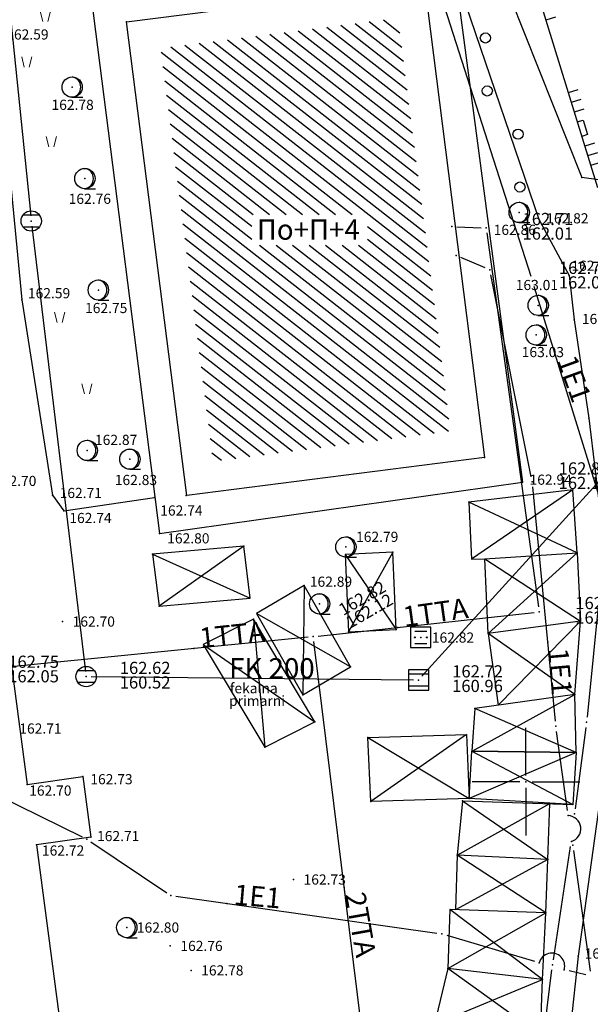
# Model space of a CAD drawing. Units: millimetres. Extents: x 7527447 to 7528140, y 4825312 to 4826135.
# Drawn here: x 7527775 to 7527803, y 4825539 to 4825588 of the extents above; entities that cross this region are included whole.
import ezdxf
from ezdxf.enums import TextEntityAlignment as Align

# ---------------------------------------------------------------- set-up
doc = ezdxf.new("R2010")
doc.units = ezdxf.units.MM
doc.header["$LTSCALE"] = 0.5
for name, color, linetype in [('Detaljne tacke', 1, 'Continuous'), ('Detaljne tacke_kote', 24, 'Continuous'), ('elektroenergetska mrezaP', 1, 'Continuous'), ('Fakticko stanje', 1, 'Continuous'), ('kanalizacija', 14, 'Continuous'), ('kanalizacijaoff', 14, 'Continuous'), ('Katastarske tacke', 7, 'Continuous'), ('Objekti', 1, 'Continuous'), ('Objekti_srafura', 1, 'Continuous'), ('Opis Lista', 7, 'Continuous'), ('Opis_lista', 7, 'Continuous'), ('Spratnost', 1, 'Continuous'), ('telekomunikacijeP', 6, 'Continuous'), ('top_znaci', 1, 'Continuous')]:
    doc.layers.add(name, color=color, linetype=linetype)
doc.layers.add('Katastarsko stanje', color=7, linetype='Continuous', lineweight=30)
doc.styles.add('digi', font='arial.ttf')
doc.styles.add('geodet', font='geodet__.shx')

# ---------------------------------------------------------------- blocks, each defined once
blk = doc.blocks.new('TRAVA1')
at = {"linetype": 'Continuous', "lineweight": 18}
for p, q in [((-0.25, 1), (0, 0)), ((0.5, 0), (0.75, 1))]:
    blk.add_line(p, q, dxfattribs=at)
blk = doc.blocks.new('TZ120')
at = {"color": 0}
for p, q in [((-3.75, 1), (-3.75, 0)), ((-2.75, 1), (-2.75, 0)), ((-1.75, 1), (-1.75, 0)), ((1.75, 1), (1.75, 0)), ((2.75, 1), (2.75, 0)), ((3.75, 1), (3.75, 0)), ((-0.75, 0), (-0.75, 0.6)), ((-0.75, 0.6), (0.75, 0.6)), ((0.75, 0.6), (0.75, 0))]:
    blk.add_line(p, q, dxfattribs=at)
blk = doc.blocks.new('TZ118C')
at = {"color": 0}
for centre in [(-2.5, 0.75), (2.5, -0.75)]:
    blk.add_circle(centre, 0.5, dxfattribs=at)
blk = doc.blocks.new('TZ423A')
at = {"color": 0}
blk.add_line((-0.025, -1), (1.037, -1), dxfattribs=at)
for radius in [1, 0.005]:
    blk.add_circle((0, 0), radius, dxfattribs=at)
blk.add_arc((-0.163, 0), 1.013, 279.23488, 80.76512, dxfattribs=at)
blk = doc.blocks.new('TZ453-1')
at = {"color": 0}
for p, q in [((-0.6, 0.6), (0.6, 0.6)), ((-0.6, -0.6), (0.6, -0.6))]:
    blk.add_line(p, q, dxfattribs=at)
blk.add_lwpolyline([(1, 1), (-1, 1), (-1, -1), (1, -1), (1, 1)], dxfattribs=at)
for centre, radius in [((-0.6, 0), 0.05), ((0, 0), 0.005), ((0.6, 0), 0.05)]:
    blk.add_circle(centre, radius, dxfattribs=at)
blk = doc.blocks.new('E-oznakaLINE')
at = {"layer": 'elektroenergetska mrezaP'}
blk.add_point((0, 0), dxfattribs=at)
at = {"layer": 'elektroenergetska mrezaP', "style": 'digi'}
blk.add_attdef('OZNAKALINE', (0.324, -0.023), '', height=1, dxfattribs=at)
blk = doc.blocks.new('e22')
at = {"layer": 'elektroenergetska mrezaP'}
blk.add_point((0, 0), dxfattribs=at)
at = {"layer": 'elektroenergetska mrezaP', "style": 'digi'}
for tag, p in [('KOTAGORNJA', (1.305, 0.356)), ('KOTADONJA', (1.301, -0.361))]:
    blk.add_attdef(tag, p, '', height=0.6, dxfattribs=at)
blk = doc.blocks.new('K-oznakaLINE')
at = {"layer": 'kanalizacija'}
blk.add_point((0, 0), dxfattribs=at)
at = {"layer": 'kanalizacija', "style": 'digi'}
blk.add_attdef('OZNAKALINE', (0.324, -0.023), '', height=1, dxfattribs=at)
at = {"layer": 'kanalizacijaoff', "style": 'digi'}
for tag, p in [('VRSTAKLINE', (0.362, -0.752)), ('TIPKLINE', (0.318, -1.373))]:
    blk.add_attdef(tag, p, '', height=0.5, dxfattribs=at)
blk = doc.blocks.new('k2')
at = {"layer": 'kanalizacija', "linetype": 'Continuous'}
for p, q in [((-0.4, 0.3), (0.4, 0.3)), ((0.4, -0.3), (-0.4, -0.3))]:
    blk.add_line(p, q, dxfattribs=at)
blk.add_ellipse((0, 0), major_axis=(-0.354, 0.354), ratio=1, start_param=3.926991, end_param=10.210176, dxfattribs=at)
blk.add_point((0, 0), dxfattribs=at)
at = {"layer": 'kanalizacija', "style": 'digi'}
for tag, p in [('KOTAGORNJA', (1.658, 0.127)), ('KOTADONJA', (1.654, -0.589))]:
    blk.add_attdef(tag, p, '', height=0.6, dxfattribs=at)
blk = doc.blocks.new('k1')
at = {"layer": 'kanalizacija', "linetype": 'Continuous'}
for p, q in [((0.5, 0.5), (-0.5, 0.5)), ((-0.5, 0.5), (-0.5, -0.5)), ((0.5, -0.5), (0.5, 0.5)), ((-0.5, 0.3), (0.5, 0.3)), ((0.5, -0.3), (-0.5, -0.3)), ((-0.5, -0.5), (0.5, -0.5))]:
    blk.add_line(p, q, dxfattribs=at)
blk.add_point((0, 0), dxfattribs=at)
at = {"layer": 'kanalizacija', "style": 'digi'}
for tag, p in [('KOTAGORNJA', (1.658, 0.127)), ('KOTADONJA', (1.654, -0.589))]:
    blk.add_attdef(tag, p, '', height=0.6, dxfattribs=at)
blk = doc.blocks.new('TE-oznakaLINE')
at = {"layer": 'telekomunikacijeP'}
blk.add_point((0, 0), dxfattribs=at)
at = {"layer": 'telekomunikacijeP', "style": 'digi'}
blk.add_attdef('OZNAKALINE', (0.324, -0.023), '', height=1, dxfattribs=at)
blk = doc.blocks.new('te14')
at = {"layer": 'telekomunikacijeP', "linetype": 'Continuous'}
blk.add_point((0, 0), dxfattribs=at)
at = {"layer": 'telekomunikacijeP', "style": 'digi'}
for tag, p in [('KOTAGORNJA', (1.786, 0.138)), ('KOTADONJA', (1.782, -0.578))]:
    blk.add_attdef(tag, p, '', height=0.6, dxfattribs=at)
blk = doc.blocks.new('KRSTIC')
at = {"layer": 'Opis Lista'}
for p, q in [((0, 0.6), (0, 5.3)), ((0.6, 0), (5.3, 0)), ((-0.6, 0), (-5.3, 0)), ((0, -0.6), (0, -5.3))]:
    blk.add_line(p, q, dxfattribs=at)
blk.add_point((0, 0), dxfattribs=at)

msp = doc.modelspace()

# ---------------------------------------------------------------- linework, layer by layer
at = {"layer": 'Detaljne tacke'}
for p in [(7527780.332, 4825587.432), (7527777.656, 4825584.216), (7527778.281, 4825579.712), (7527799.67, 4825578.044), (7527800.663, 4825577.643), (7527802.129, 4825574.94), (7527778.945, 4825574.221), (7527775.172, 4825573.735), (7527800.606, 4825573.466), (7527802.38, 4825572.761), (7527800.509, 4825572.008), (7527803.096, 4825567.906), (7527778.4, 4825566.322), (7527780.5, 4825565.89), (7527797.964, 4825565.976), (7527799.836, 4825564.76), (7527802.316, 4825564.374), (7527776.681, 4825564.118), (7527781.704, 4825563.996), (7527783.27, 4825564.102), (7527797.191, 4825563.766), (7527777.253, 4825563.347), (7527781.959, 4825562.223), (7527786.102, 4825561.606), (7527791.136, 4825561.564), (7527793.445, 4825561.303), (7527781.618, 4825561.209), (7527802.52, 4825561.276), (7527789.081, 4825559.673), (7527781.933, 4825558.643), (7527789.841, 4825558.762), (7527786.581, 4825558.01), (7527777.179, 4825557.891), (7527793.612, 4825557.506), (7527802.68, 4825557.903), (7527791.259, 4825557.39), (7527794.824, 4825557.111), (7527798.146, 4825557.308), (7527791.369, 4825555.66), (7527789.018, 4825554.277), (7527802.415, 4825554.295), (7527797.486, 4825553.611), (7527789.604, 4825552.957), (7527792.221, 4825552.184), (7527787.137, 4825551.709), (7527802.472, 4825551.441), (7527778.178, 4825550.251), (7527775.435, 4825549.868), (7527792.356, 4825549.028), (7527796.877, 4825549.066), (7527797.212, 4825549.166), (7527802.31, 4825548.885), (7527778.573, 4825547.272), (7527775.896, 4825546.89), (7527796.622, 4825546.383), (7527801.082, 4825546.166), (7527788.551, 4825545.183), (7527800.98, 4825543.537), (7527780.342, 4825542.818), (7527782.484, 4825541.912), (7527802.569, 4825541.413), (7527783.51, 4825540.707), (7527796.156, 4825540.797), (7527800.819, 4825540.261)]:
    msp.add_point(p, dxfattribs=at)
at = {"layer": 'elektroenergetska mrezaP'}
for p, q in [((7527791.352, 4825602.698), (7527800.243, 4825574.897)), ((7527797.991, 4825575.311), (7527796.788, 4825575.826)), ((7527800.259, 4825565.022), (7527798.27, 4825574.967)), ((7527800.393, 4825574.42), (7527803.906, 4825563.08)), ((7527801.456, 4825552.979), (7527800.333, 4825564.528)), ((7527803.955, 4825562.593), (7527803.015, 4825553.175)), ((7527802.957, 4825552.679), (7527802.425, 4825548.673)), ((7527802.053, 4825548.578), (7527801.514, 4825552.482)), ((7527773.8, 4825549.42), (7527778.148, 4825547.283)), ((7527778.58, 4825547.033), (7527782.312, 4825544.534)), ((7527801.352, 4825541.229), (7527802.202, 4825546.81)), ((7527802.35, 4825546.619), (7527803.167, 4825540.676)), ((7527782.767, 4825544.36), (7527795.619, 4825542.541)), ((7527796.106, 4825542.435), (7527800.417, 4825541.157)), ((7527799.388, 4825525.412), (7527801.283, 4825540.734)), ((7527802.958, 4825540.486), (7527802.129, 4825540.682))]:
    msp.add_line(p, q, dxfattribs=at)
for centre, radius, start, end in [((7527802.051, 4825547.68), 0.651, 286.8763, 86.7506), ((7527801.273, 4825540.919), 0.639, 343.712, 164.8435)]:
    msp.add_arc(centre, radius, start, end, dxfattribs=at)
at = {"layer": 'Fakticko stanje'}
for p, q in [((7527799.544, 4825592.182), (7527803.519, 4825579.278)), ((7527796.335, 4825591.1), (7527799.836, 4825564.76)), ((7527778.571, 4825588.849), (7527781.959, 4825562.223)), ((7527800.663, 4825577.643), (7527797.048, 4825588.289)), ((7527773.911, 4825586.811), (7527775.172, 4825573.735)), ((7527800.663, 4825577.643), (7527802.129, 4825574.94)), ((7527802.129, 4825574.94), (7527802.38, 4825572.761)), ((7527775.172, 4825573.735), (7527776.681, 4825564.118)), ((7527802.38, 4825572.761), (7527803.096, 4825567.906)), ((7527803.096, 4825567.906), (7527803.724, 4825562.724)), ((7527773.459, 4825564.769), (7527775.435, 4825549.868)), ((7527781.959, 4825562.223), (7527799.836, 4825564.76)), ((7527776.681, 4825564.118), (7527777.253, 4825563.347)), ((7527777.253, 4825563.347), (7527781.704, 4825563.996)), ((7527781.704, 4825563.996), (7527781.733, 4825564)), ((7527775.435, 4825549.868), (7527778.178, 4825550.251)), ((7527778.178, 4825550.251), (7527778.573, 4825547.272)), ((7527803.705, 4825549.57), (7527802.569, 4825541.413)), ((7527778.573, 4825547.272), (7527775.896, 4825546.89)), ((7527775.896, 4825546.89), (7527777.106, 4825537.737)), ((7527802.569, 4825541.413), (7527801.066, 4825527.539))]:
    msp.add_line(p, q, dxfattribs=at)
at = {"layer": 'kanalizacija'}
for p, q in [((7527774.106, 4825592.821), (7527775.613, 4825577.87)), ((7527775.668, 4825577.373), (7527778.313, 4825555.428)), ((7527794.88, 4825555.194), (7527813.955, 4825576.206)), ((7527778.593, 4825555.177), (7527794.462, 4825555.012))]:
    msp.add_line(p, q, dxfattribs=at)
at = {"layer": 'Katastarske tacke', "linetype": 'Continuous'}
msp.add_point((7527802.75, 4825579.77), dxfattribs=at)
at = {"layer": 'Katastarsko stanje', "linetype": 'Continuous'}
for p in [(7527796.32, 4825595.96), (7527811.75, 4825578.5)]:
    msp.add_line(p, (7527802.75, 4825579.77), dxfattribs=at)
at = {"layer": 'Objekti'}
for p, q in [((7527802.68, 4825557.903), (7527798.146, 4825557.308)), ((7527802.415, 4825554.295), (7527802.68, 4825557.903)), ((7527796.877, 4825549.066), (7527802.31, 4825548.885))]:
    msp.add_line(p, q, dxfattribs=at)
for points in [[(7527780.332, 4825587.432), (7527795, 4825589.3), (7527797.964, 4825565.976), (7527783.296, 4825564.108)], [(7527786.102, 4825561.606), (7527781.618, 4825561.209), (7527781.933, 4825558.643), (7527786.417, 4825559.04)], [(7527791.259, 4825557.39), (7527793.612, 4825557.506), (7527793.445, 4825561.303), (7527791.092, 4825561.187)], [(7527802.52, 4825561.276), (7527802.68, 4825557.903), (7527798.146, 4825557.308), (7527797.971, 4825560.988)], [(7527789.018, 4825554.277), (7527791.369, 4825555.66), (7527789.081, 4825559.673), (7527786.73, 4825558.29)], [(7527787.137, 4825551.709), (7527789.604, 4825552.957), (7527786.581, 4825558.01), (7527784.114, 4825556.762)], [(7527797.212, 4825549.166), (7527792.356, 4825549.028), (7527792.221, 4825552.184), (7527797.077, 4825552.322)], [(7527802.472, 4825551.441), (7527802.31, 4825548.885), (7527797.212, 4825549.166), (7527797.339, 4825551.508)], [(7527800.725, 4825537.523), (7527800.819, 4825540.261), (7527796.156, 4825540.797), (7527795.506, 4825538.054)]]:
    msp.add_lwpolyline(points, close=True, dxfattribs=at)
for points in [[(7527802.52, 4825561.276), (7527802.316, 4825564.374), (7527797.191, 4825563.766), (7527797.324, 4825560.956), (7527797.972, 4825560.986)], [(7527798.146, 4825557.308), (7527798.637, 4825553.771)], [(7527802.472, 4825551.441), (7527802.415, 4825554.295), (7527797.486, 4825553.611), (7527797.339, 4825551.508)], [(7527802.472, 4825551.441), (7527797.353, 4825551.508)], [(7527796.877, 4825549.066), (7527796.622, 4825546.383)], [(7527801.082, 4825546.166), (7527801.174, 4825548.923)], [(7527800.98, 4825543.537), (7527801.082, 4825546.166), (7527796.622, 4825546.383), (7527796.53, 4825543.69)], [(7527800.819, 4825540.261), (7527800.98, 4825543.537), (7527796.248, 4825543.699), (7527796.156, 4825540.797)]]:
    msp.add_lwpolyline(points, dxfattribs=at)
at = {"layer": 'Objekti_srafura'}
for p, q in [((7527792.982, 4825587.531), (7527793.793, 4825586.897)), ((7527789.49, 4825587.086), (7527794.241, 4825583.375)), ((7527790.189, 4825587.175), (7527794.151, 4825584.079)), ((7527790.887, 4825587.264), (7527794.062, 4825584.784)), ((7527791.585, 4825587.353), (7527793.972, 4825585.488)), ((7527792.284, 4825587.442), (7527793.883, 4825586.192)), ((7527785.301, 4825586.553), (7527794.778, 4825579.148)), ((7527785.999, 4825586.642), (7527794.689, 4825579.852)), ((7527786.697, 4825586.73), (7527794.599, 4825580.557)), ((7527787.395, 4825586.819), (7527794.509, 4825581.261)), ((7527788.094, 4825586.908), (7527794.42, 4825581.966)), ((7527788.792, 4825586.997), (7527794.33, 4825582.67)), ((7527782.507, 4825586.197), (7527795.136, 4825576.33)), ((7527783.206, 4825586.286), (7527795.047, 4825577.035)), ((7527783.904, 4825586.375), (7527794.957, 4825577.739)), ((7527784.602, 4825586.464), (7527794.868, 4825578.444)), ((7527782.035, 4825585.932), (7527795.226, 4825575.626)), ((7527782.124, 4825585.227), (7527791.439, 4825577.95)), ((7527782.214, 4825584.523), (7527790.627, 4825577.95)), ((7527782.303, 4825583.818), (7527789.815, 4825577.95)), ((7527782.393, 4825583.114), (7527789.003, 4825577.95)), ((7527782.482, 4825582.409), (7527788.191, 4825577.95)), ((7527782.572, 4825581.705), (7527787.378, 4825577.95)), ((7527782.661, 4825581), (7527786.566, 4825577.95)), ((7527782.751, 4825580.296), (7527786.501, 4825577.366)), ((7527782.84, 4825579.592), (7527786.501, 4825576.732)), ((7527782.93, 4825578.887), (7527796.121, 4825568.581)), ((7527783.019, 4825578.183), (7527796.21, 4825567.877)), ((7527783.109, 4825577.478), (7527796.186, 4825567.262)), ((7527792.197, 4825577.357), (7527795.315, 4825574.921)), ((7527783.199, 4825576.774), (7527795.487, 4825567.173)), ((7527786.888, 4825576.429), (7527796.031, 4825569.286)), ((7527787.7, 4825576.429), (7527795.942, 4825569.99)), ((7527788.512, 4825576.429), (7527795.852, 4825570.695)), ((7527789.324, 4825576.429), (7527795.763, 4825571.399)), ((7527790.136, 4825576.429), (7527795.673, 4825572.103)), ((7527790.949, 4825576.429), (7527795.584, 4825572.808)), ((7527791.761, 4825576.429), (7527795.494, 4825573.512)), ((7527792.197, 4825576.723), (7527795.405, 4825574.217)), ((7527783.288, 4825576.069), (7527794.789, 4825567.084)), ((7527783.378, 4825575.365), (7527794.091, 4825566.995)), ((7527783.467, 4825574.66), (7527793.392, 4825566.906)), ((7527783.557, 4825573.956), (7527792.694, 4825566.817)), ((7527783.646, 4825573.252), (7527791.996, 4825566.728)), ((7527783.736, 4825572.547), (7527791.297, 4825566.639)), ((7527783.825, 4825571.843), (7527790.599, 4825566.55)), ((7527783.915, 4825571.138), (7527789.901, 4825566.461)), ((7527784.004, 4825570.434), (7527789.203, 4825566.372)), ((7527784.094, 4825569.729), (7527788.504, 4825566.283)), ((7527784.183, 4825569.025), (7527787.806, 4825566.194)), ((7527784.273, 4825568.32), (7527787.108, 4825566.106)), ((7527784.362, 4825567.616), (7527786.409, 4825566.017)), ((7527784.452, 4825566.911), (7527785.711, 4825565.928)), ((7527784.541, 4825566.207), (7527785.013, 4825565.839)), ((7527802.316, 4825564.374), (7527797.324, 4825560.956)), ((7527802.52, 4825561.276), (7527797.191, 4825563.766)), ((7527786.102, 4825561.606), (7527781.933, 4825558.643)), ((7527793.445, 4825561.303), (7527791.259, 4825557.39)), ((7527781.618, 4825561.209), (7527786.417, 4825559.04)), ((7527791.092, 4825561.187), (7527793.612, 4825557.506)), ((7527797.972, 4825560.986), (7527802.68, 4825557.903)), ((7527798.146, 4825557.308), (7527802.52, 4825561.276)), ((7527789.081, 4825559.673), (7527789.018, 4825554.277)), ((7527786.581, 4825558.01), (7527787.137, 4825551.709)), ((7527791.369, 4825555.66), (7527786.73, 4825558.29)), ((7527802.68, 4825557.903), (7527798.637, 4825553.771)), ((7527802.415, 4825554.295), (7527798.146, 4825557.308)), ((7527784.114, 4825556.762), (7527789.604, 4825552.957)), ((7527797.353, 4825551.508), (7527802.415, 4825554.295)), ((7527802.472, 4825551.441), (7527797.486, 4825553.611)), ((7527792.221, 4825552.184), (7527797.212, 4825549.166)), ((7527797.077, 4825552.322), (7527792.356, 4825549.028)), ((7527802.472, 4825551.441), (7527797.212, 4825549.166)), ((7527797.339, 4825551.501), (7527802.31, 4825548.885)), ((7527796.622, 4825546.383), (7527801.174, 4825548.923)), ((7527796.877, 4825549.066), (7527801.082, 4825546.166)), ((7527800.98, 4825543.537), (7527796.622, 4825546.383)), ((7527801.082, 4825546.166), (7527796.53, 4825543.69)), ((7527796.156, 4825540.797), (7527800.98, 4825543.537)), ((7527800.819, 4825540.261), (7527796.248, 4825543.699)), ((7527800.725, 4825537.523), (7527796.156, 4825540.797)), ((7527795.521, 4825538.05), (7527800.819, 4825540.261))]:
    msp.add_line(p, q, dxfattribs=at)
at = {"layer": 'telekomunikacijeP'}
for p, q in [((7527796.594, 4825577.34), (7527797.799, 4825577.292)), ((7527798.083, 4825577.035), (7527800.613, 4825558.61)), ((7527789.775, 4825557.176), (7527800.399, 4825558.336)), ((7527789.278, 4825557.125), (7527772.972, 4825555.498)), ((7527792.688, 4825531.555), (7527789.557, 4825556.901))]:
    msp.add_line(p, q, dxfattribs=at)

# ---------------------------------------------------------------- block references
at = {"layer": 'elektroenergetska mrezaP'}
for p in [(7527796.559, 4825575.924), (7527798.221, 4825575.212), (7527801.48, 4825552.73), (7527802.99, 4825552.927), (7527802.088, 4825548.33), (7527802.392, 4825548.425), (7527778.372, 4825547.173), (7527802.24, 4825547.057), (7527802.316, 4825546.867), (7527782.52, 4825544.395), (7527795.867, 4825542.506), (7527800.656, 4825541.086), (7527801.314, 4825540.982), (7527801.885, 4825540.74)]:
    msp.add_blockref('e22', p, dxfattribs=at)
for p, values in [((7527800.319, 4825574.658), {'KOTADONJA': '162.01', 'KOTAGORNJA': '162.71'}), ((7527800.308, 4825564.777), {'KOTADONJA': '162.18', 'KOTAGORNJA': '162.88'})]:
    msp.add_blockref('e22', p, dxfattribs=at).add_auto_attribs(values)
for p, rotation in [((7527801.426, 4825571.084), 289.9999999664271), ((7527801.077, 4825556.871), 274.999999990778), ((7527785.264, 4825544.007), 355.000000009222)]:
    msp.add_blockref('E-oznakaLINE', p, dxfattribs=dict(at, rotation=rotation)).add_auto_attribs({'OZNAKALINE': '1E1'})
at = {"layer": 'kanalizacija'}
msp.add_blockref('k2', (7527775.639, 4825577.621), dxfattribs=at)
for name, p, values in [('K-oznakaLINE', (7527785.062, 4825555.11), {'OZNAKALINE': 'FK 200', 'VRSTAKLINE': 'fekalna', 'TIPKLINE': 'primarni'}), ('k2', (7527778.343, 4825555.18), {'KOTADONJA': '160.52', 'KOTAGORNJA': '162.62'}), ('k1', (7527794.712, 4825555.009), {'KOTAGORNJA': '162.72', 'KOTADONJA': '160.96'})]:
    msp.add_blockref(name, p, dxfattribs=at).add_auto_attribs(values)
at = {"layer": 'Opis_lista', "xscale": 0.5, "yscale": 0.5, "zscale": 0.5}
msp.add_blockref('KRSTIC', (7527800, 4825550), dxfattribs=at)
at = {"layer": 'telekomunikacijeP'}
for p, values in [((7527798.049, 4825577.282), {'KOTAGORNJA': '162.71', 'KOTADONJA': '162.01'}), ((7527800.647, 4825558.363), {'KOTAGORNJA': '162.83', 'KOTADONJA': '162.13'}), ((7527772.723, 4825555.473), {'KOTAGORNJA': '162.75', 'KOTADONJA': '162.05'})]:
    msp.add_blockref('te14', p, dxfattribs=at).add_auto_attribs(values)
msp.add_blockref('te14', (7527796.344, 4825577.349), dxfattribs=at)
for name, p, rotation, values in [('te14', (7527789.527, 4825557.149), 29.99999999172479, {'KOTAGORNJA': '162.82', 'KOTADONJA': '162.12'}), ('TE-oznakaLINE', (7527793.693, 4825557.604), 7.999999988202744, {'OZNAKALINE': '1TTA'}), ('TE-oznakaLINE', (7527783.653, 4825556.563), 6.000000009809008, {'OZNAKALINE': '1TTA'}), ('TE-oznakaLINE', (7527791.054, 4825544.784), 279.999999998905, {'OZNAKALINE': '2TTA'})]:
    msp.add_blockref(name, p, dxfattribs=dict(at, rotation=rotation)).add_auto_attribs(values)
at = {"layer": 'top_znaci', "yscale": 0.5, "row_count": 1, "column_count": 2, "row_spacing": 0}
for name, p, xscale, zscale, rotation, column_spacing in [('TZ120', (7527800.428, 4825589.314), 0.4999999999492822, 0.5, 287.1211358298955, 7.5), ('TZ118C', (7527799.659, 4825580.599), 0.5000000001668293, 0.4999999999999999, 108.7556458359142, 5)]:
    msp.add_blockref(name, p, dxfattribs=dict(at, xscale=xscale, zscale=zscale, rotation=rotation, column_spacing=column_spacing))
at = {"layer": 'top_znaci', "xscale": 0.5, "yscale": 0.5}
for p in [(7527776.209, 4825587.451), (7527775.294, 4825585.204), (7527776.506, 4825581.282), (7527776.918, 4825572.627), (7527778.256, 4825569.104)]:
    msp.add_blockref('TRAVA1', p, dxfattribs=at)
at = {"layer": 'top_znaci', "xscale": 0.5, "yscale": 0.5, "zscale": 0.5}
for name, p in [('TZ423A', (7527777.656, 4825584.216)), ('TZ423A', (7527778.281, 4825579.712)), ('TZ423A', (7527799.67, 4825578.044)), ('TZ423A', (7527778.945, 4825574.221)), ('TZ423A', (7527800.606, 4825573.466)), ('TZ423A', (7527800.509, 4825572.008)), ('TZ423A', (7527778.4, 4825566.322)), ('TZ423A', (7527780.5, 4825565.89)), ('TZ423A', (7527791.136, 4825561.564)), ('TZ423A', (7527789.841, 4825558.762)), ('TZ453-1', (7527794.824, 4825557.111)), ('TZ423A', (7527780.342, 4825542.818))]:
    msp.add_blockref(name, p, dxfattribs=at)

# ---------------------------------------------------------------- texts
at = {"layer": 'Detaljne tacke_kote', "style": 'geodet'}
for s, p in [('162.59', (7527774.411, 4825586.811)), ('162.78', (7527776.637, 4825583.347)), ('162.76', (7527777.484, 4825578.716)), ('162.82', (7527801.001, 4825577.754)), ('162.86', (7527798.413, 4825577.186)), ('162.82', (7527802.239, 4825575.419)), ('163.01', (7527799.499, 4825574.469)), ('162.59', (7527775.477, 4825574.066)), ('162.75', (7527778.29, 4825573.336)), ('162.81', (7527802.756, 4825572.796)), ('163.03', (7527799.793, 4825571.166)), ('162.87', (7527778.78, 4825566.84)), ('162.70', (7527773.811, 4825564.818)), ('162.83', (7527779.754, 4825564.865)), ('162.94', (7527800.18, 4825564.88)), ('162.71', (7527777.039, 4825564.224)), ('162.74', (7527777.517, 4825562.993)), ('162.74', (7527781.994, 4825563.362)), ('162.79', (7527791.636, 4825562.064)), ('162.80', (7527782.337, 4825561.989)), ('162.89', (7527789.36, 4825559.854)), ('162.70', (7527777.679, 4825557.891)), ('162.82', (7527795.368, 4825557.102)), ('162.71', (7527775.053, 4825552.621)), ('162.73', (7527778.551, 4825550.124)), ('162.70', (7527775.54, 4825549.565)), ('162.71', (7527778.882, 4825547.323)), ('162.72', (7527776.167, 4825546.611)), ('162.73', (7527789.051, 4825545.183)), ('162.80', (7527780.842, 4825542.818)), ('162.76', (7527782.984, 4825541.912)), ('163.04', (7527802.894, 4825541.538)), ('162.78', (7527784.01, 4825540.707))]:
    msp.add_text(s, height=0.5, dxfattribs=at).set_placement(p, align=Align.MIDDLE_LEFT)
at = {"layer": 'Spratnost', "insert": (7527786.751, 4825577.7), "char_height": 1, "width": 5.38987, "attachment_point": 1, "style": 'geodet'}
msp.add_mtext('{\\fTimes New Roman|b0|i0|c204|p18;П\\fTimes New Roman|b0|i0|c0|p18;o+\\fTimes New Roman|b0|i0|c204|p18;П+4}', dxfattribs=at)

doc.saveas('drawing.dxf')
